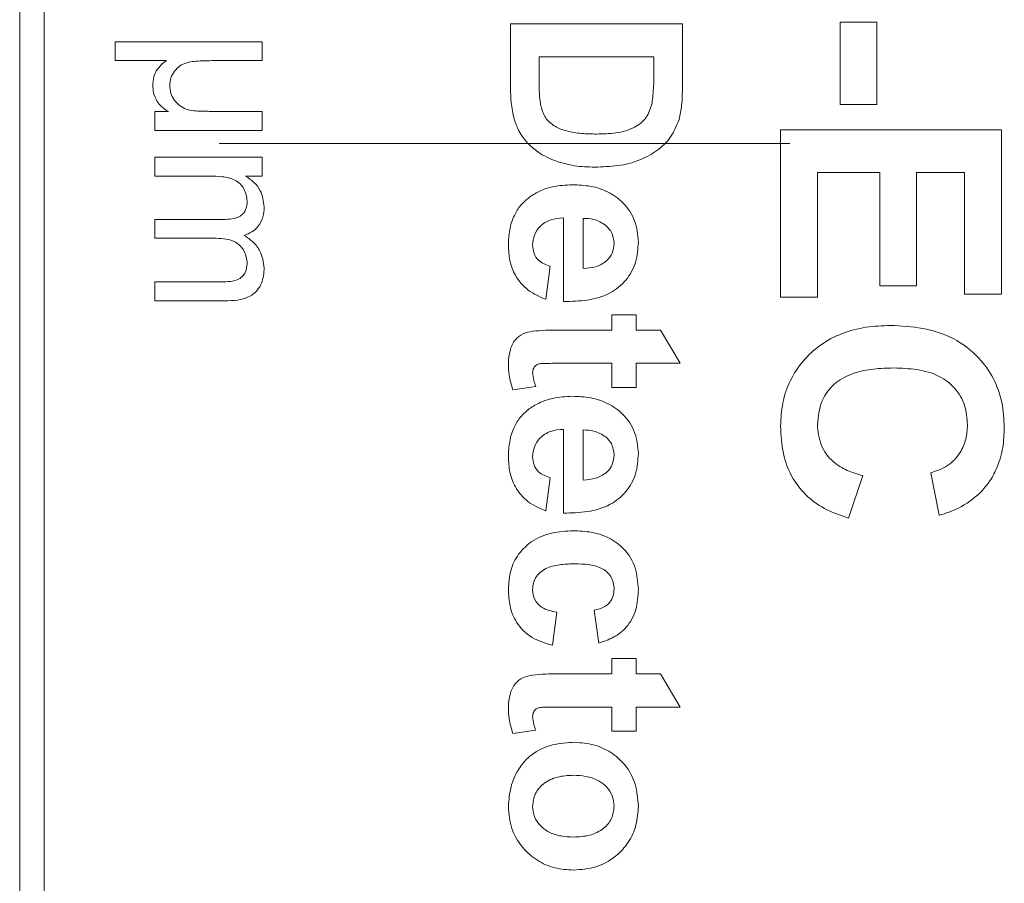
# Model space of a CAD drawing. Units: inches. Extents: x 0.3 to 10.6, y 0.2 to 8.2.
# Drawn here: x 5.7 to 6.1, y 3.4 to 3.7 of the extents above; entities that cross this region are included whole.
import ezdxf

# ---------------------------------------------------------------- set-up
doc = ezdxf.new("R2010")
doc.units = ezdxf.units.IN
doc.header["$MEASUREMENT"] = 0
doc.linetypes.add('CENTERX2', pattern=[0.8, 0.5, -0.1, 0.1, -0.1])

msp = doc.modelspace()

# ---------------------------------------------------------------- linework, layer by layer
at = {"color": 7, "linetype": 'Continuous', "lineweight": 0}
for p, q in [((5.75865, 4.51777), (5.75865, 3.23777)), ((5.74865, 4.51527), (5.74865, 3.24027)), ((6.08288, 3.72719), (6.09788, 3.72719)), ((6.08288, 3.69373), (6.08288, 3.72719)), ((6.09788, 3.72719), (6.09788, 3.69373)), ((5.94865, 3.70012), (5.94865, 3.72655)), ((5.94865, 3.72655), (6.01865, 3.72655)), ((6.01865, 3.72655), (6.01865, 3.70087)), ((5.7875, 3.71161), (5.7875, 3.7193)), ((5.7875, 3.7193), (5.8475, 3.7193)), ((5.8475, 3.7193), (5.8475, 3.71161)), ((5.80843, 3.71161), (5.7875, 3.71161)), ((5.8475, 3.71161), (5.82915, 3.71161)), ((5.96032, 3.71309), (5.96032, 3.70201)), ((6.00699, 3.71309), (5.96032, 3.71309)), ((6.00699, 3.70643), (6.00699, 3.71309)), ((5.80365, 3.68315), (5.80365, 3.69084)), ((5.80365, 3.69084), (5.80927, 3.69084)), ((5.82903, 3.69084), (5.8475, 3.69084)), ((5.8475, 3.69084), (5.8475, 3.68315)), ((6.09788, 3.69373), (6.08288, 3.69373)), ((5.8475, 3.68315), (5.80365, 3.68315)), ((6.05865, 3.68334), (6.14865, 3.68334)), ((6.05865, 3.61527), (6.05865, 3.68334)), ((6.14865, 3.68334), (6.14865, 3.61642)), ((5.80365, 3.67229), (5.8475, 3.67229)), ((5.80365, 3.66459), (5.80365, 3.67229)), ((5.8475, 3.67229), (5.8475, 3.66459)), ((5.82599, 3.66459), (5.80365, 3.66459)), ((5.8475, 3.66459), (5.84066, 3.66459)), ((6.09904, 3.66604), (6.07365, 3.66604)), ((6.07365, 3.66604), (6.07365, 3.61527)), ((6.09904, 3.61988), (6.09904, 3.66604)), ((6.13365, 3.66604), (6.11404, 3.66604)), ((6.11404, 3.66604), (6.11404, 3.61988)), ((6.13365, 3.61642), (6.13365, 3.66604)), ((5.80365, 3.63921), (5.80365, 3.6469)), ((5.80365, 3.6469), (5.83162, 3.6469)), ((5.97019, 3.61347), (5.97019, 3.64757)), ((5.97827, 3.64734), (5.97827, 3.62693)), ((5.82867, 3.63921), (5.80365, 3.63921)), ((5.96481, 3.62783), (5.96301, 3.61437)), ((5.80365, 3.61382), (5.80365, 3.62152)), ((5.80365, 3.62152), (5.83077, 3.62152)), ((6.11404, 3.61988), (6.09904, 3.61988)), ((6.07365, 3.61527), (6.05865, 3.61527)), ((6.14865, 3.61642), (6.13365, 3.61642)), ((5.83361, 3.61382), (5.80365, 3.61382)), ((5.98994, 3.6018), (5.98994, 3.60809)), ((5.98994, 3.60809), (5.99981, 3.60809)), ((5.99981, 3.60809), (5.99981, 3.6018)), ((5.96728, 3.6018), (5.98994, 3.6018)), ((5.99981, 3.6018), (6.00968, 3.6018)), ((6.00968, 3.6018), (6.01776, 3.58834)), ((5.98994, 3.58834), (5.96795, 3.58834)), ((5.98994, 3.57847), (5.98994, 3.58834)), ((6.01776, 3.58834), (5.99981, 3.58834)), ((5.99981, 3.58834), (5.99981, 3.57847)), ((5.95892, 3.57892), (5.94954, 3.57757)), ((5.99981, 3.57847), (5.98994, 3.57847)), ((5.97019, 3.52732), (5.97019, 3.56142)), ((5.97827, 3.56118), (5.97827, 3.54078)), ((6.09212, 3.54257), (6.08635, 3.52527)), ((6.12327, 3.52642), (6.11981, 3.54373)), ((5.96481, 3.54168), (5.96301, 3.52822)), ((5.9675, 3.48693), (5.96571, 3.47347)), ((5.98455, 3.47437), (5.98276, 3.48783)), ((5.98994, 3.4618), (5.98994, 3.46809)), ((5.98994, 3.46809), (5.99981, 3.46809)), ((5.99981, 3.46809), (5.99981, 3.4618)), ((5.96728, 3.4618), (5.98994, 3.4618)), ((5.99981, 3.4618), (6.00968, 3.4618)), ((6.00968, 3.4618), (6.01776, 3.44834)), ((5.98994, 3.44834), (5.96795, 3.44834)), ((5.98994, 3.43847), (5.98994, 3.44834)), ((6.01776, 3.44834), (5.99981, 3.44834)), ((5.99981, 3.44834), (5.99981, 3.43847)), ((5.95892, 3.43892), (5.94954, 3.43757)), ((5.99981, 3.43847), (5.98994, 3.43847))]:
    msp.add_line(p, q, dxfattribs=at)
at = {"color": 7, "linetype": 'CENTERX2', "lineweight": 0}
msp.add_line((6.06239, 3.67777), (5.82991, 3.67777), dxfattribs=at)
at = {"color": 7, "linetype": 'Continuous', "lineweight": 0}
for points, knots in [([(5.80427, 3.70737), (5.80493, 3.70827), (5.80613, 3.70987), (5.80772, 3.71108), (5.80843, 3.71161)], [0, 0, 0, 0, 0.559314, 1, 1, 1, 1]), ([(5.82915, 3.71161), (5.82708, 3.71158), (5.82295, 3.7115), (5.81771, 3.71126), (5.81386, 3.70957), (5.81158, 3.7074), (5.81006, 3.70461), (5.80989, 3.70253), (5.80981, 3.70149)], [0, 0, 0, 0, 0.250548, 0.500706, 0.62554, 0.750315, 0.875102, 1, 1, 1, 1]), ([(5.80288, 3.70149), (5.80294, 3.70264), (5.80305, 3.70469), (5.8039, 3.70655), (5.80427, 3.70737)], [0, 0, 0, 0, 0.559944, 1, 1, 1, 1]), ([(6.00631, 3.69425), (6.00656, 3.69652), (6.007, 3.70057), (6.00699, 3.70463), (6.00699, 3.70643)], [0, 0, 0, 0, 0.559753, 1, 1, 1, 1]), ([(5.80462, 3.69497), (5.80405, 3.69612), (5.80303, 3.69819), (5.80293, 3.70048), (5.80288, 3.70149)], [0, 0, 0, 0, 0.559422, 1, 1, 1, 1]), ([(5.80981, 3.70149), (5.80988, 3.70044), (5.81004, 3.69834), (5.81151, 3.69549), (5.81366, 3.69316), (5.81743, 3.69116), (5.82278, 3.69098), (5.82694, 3.69089), (5.82903, 3.69084)], [0, 0, 0, 0, 0.1249343, 0.2498174, 0.374703, 0.4994817, 0.7494753, 1, 1, 1, 1]), ([(5.95014, 3.68768), (5.94963, 3.68997), (5.94871, 3.69407), (5.94867, 3.69827), (5.94865, 3.70012)], [0, 0, 0, 0, 0.559564, 1, 1, 1, 1]), ([(5.96032, 3.70201), (5.96032, 3.70033), (5.96032, 3.69732), (5.96079, 3.69435), (5.96099, 3.69305)], [0, 0, 0, 0, 0.5602118, 1, 1, 1, 1]), ([(6.01865, 3.70087), (6.01864, 3.69837), (6.01861, 3.69391), (6.01772, 3.68954), (6.01732, 3.68762)], [0, 0, 0, 0, 0.560235, 1, 1, 1, 1]), ([(5.80927, 3.69084), (5.80827, 3.69148), (5.8065, 3.6926), (5.80519, 3.69424), (5.80462, 3.69497)], [0, 0, 0, 0, 0.560348, 1, 1, 1, 1]), ([(5.96099, 3.69305), (5.96152, 3.69139), (5.96256, 3.68807), (5.96663, 3.68455), (5.9718, 3.68269), (5.97754, 3.68179), (5.9816, 3.68171), (5.98363, 3.68168)], [0, 0, 0, 0, 0.186452, 0.371913, 0.558824, 0.779308, 1, 1, 1, 1]), ([(5.98363, 3.68168), (5.98629, 3.68173), (5.9916, 3.68183), (5.99885, 3.68374), (6.00446, 3.68818), (6.00569, 3.69223), (6.00631, 3.69425)], [0, 0, 0, 0, 0.2811946, 0.5610954, 0.7803247, 1, 1, 1, 1]), ([(5.95572, 3.67781), (5.95437, 3.67948), (5.95197, 3.68247), (5.9507, 3.68609), (5.95014, 3.68768)], [0, 0, 0, 0, 0.559479, 1, 1, 1, 1]), ([(6.01732, 3.68762), (6.01633, 3.68516), (6.01434, 3.68022), (6.00843, 3.67466), (6.00103, 3.67063), (5.99232, 3.6685), (5.9861, 3.66831), (5.98298, 3.66822)], [0, 0, 0, 0, 0.186325, 0.372798, 0.559548, 0.779591, 1, 1, 1, 1]), ([(5.96809, 3.67035), (5.96553, 3.67134), (5.96097, 3.67313), (5.95733, 3.67638), (5.95572, 3.67781)], [0, 0, 0, 0, 0.560031, 1, 1, 1, 1]), ([(5.98298, 3.66822), (5.98015, 3.66828), (5.9751, 3.6684), (5.97023, 3.66975), (5.96809, 3.67035)], [0, 0, 0, 0, 0.560052, 1, 1, 1, 1]), ([(5.84135, 3.65428), (5.84109, 3.65604), (5.8407, 3.65868), (5.8385, 3.66148), (5.8356, 3.66351), (5.83122, 3.66447), (5.82773, 3.66455), (5.82599, 3.66459)], [0, 0, 0, 0, 0.248448, 0.373741, 0.499041, 0.749019, 1, 1, 1, 1]), ([(5.84066, 3.66459), (5.84185, 3.66379), (5.84422, 3.66218), (5.84746, 3.65803), (5.84796, 3.65433), (5.84827, 3.65207)], [0, 0, 0, 0, 0.280939, 0.561772, 1, 1, 1, 1]), ([(5.95639, 3.65602), (5.95786, 3.65694), (5.96078, 3.65877), (5.96671, 3.66066), (5.97114, 3.66089), (5.97385, 3.66104)], [0, 0, 0, 0, 0.2799859, 0.560098, 1, 1, 1, 1]), ([(5.97385, 3.66104), (5.97634, 3.66093), (5.98133, 3.66071), (5.98855, 3.65838), (5.995, 3.65368), (5.9999, 3.64653), (6.00044, 3.64064), (6.00071, 3.63769)], [0, 0, 0, 0, 0.187197, 0.374124, 0.56079, 0.780279, 1, 1, 1, 1]), ([(5.94776, 3.63644), (5.94784, 3.63852), (5.94801, 3.64268), (5.9498, 3.64825), (5.95263, 3.65286), (5.95514, 3.65496), (5.95639, 3.65602)], [0, 0, 0, 0, 0.280163, 0.55999, 0.779997, 1, 1, 1, 1]), ([(5.83162, 3.6469), (5.83279, 3.64694), (5.83512, 3.64702), (5.83798, 3.64787), (5.83985, 3.64931), (5.84112, 3.65133), (5.84126, 3.6531), (5.84135, 3.65428)], [0, 0, 0, 0, 0.250746, 0.500634, 0.625747, 0.750763, 1, 1, 1, 1]), ([(5.84827, 3.65207), (5.84818, 3.65063), (5.848, 3.64776), (5.8461, 3.64412), (5.8433, 3.64163), (5.84119, 3.64082), (5.84013, 3.64041)], [0, 0, 0, 0, 0.280228, 0.559528, 0.779658, 1, 1, 1, 1]), ([(5.97019, 3.64757), (5.96843, 3.64743), (5.96492, 3.64714), (5.96064, 3.64445), (5.95801, 3.64062), (5.95776, 3.63785), (5.95763, 3.63647)], [0, 0, 0, 0, 0.280715, 0.559855, 0.779822, 1, 1, 1, 1]), ([(5.98745, 3.64448), (5.98587, 3.64545), (5.98304, 3.64721), (5.97973, 3.6473), (5.97827, 3.64734)], [0, 0, 0, 0, 0.558224, 1, 1, 1, 1]), ([(5.99083, 3.63709), (5.99065, 3.63868), (5.99033, 3.64154), (5.98833, 3.64358), (5.98745, 3.64448)], [0, 0, 0, 0, 0.558877, 1, 1, 1, 1]), ([(5.84135, 3.62897), (5.84113, 3.6307), (5.84069, 3.63417), (5.83702, 3.63776), (5.83273, 3.63906), (5.83002, 3.63916), (5.82867, 3.63921)], [0, 0, 0, 0, 0.279208, 0.557753, 0.778572, 1, 1, 1, 1]), ([(5.84013, 3.64041), (5.84138, 3.63954), (5.84387, 3.63779), (5.8474, 3.63346), (5.84794, 3.62952), (5.84827, 3.62712)], [0, 0, 0, 0, 0.281189, 0.56197, 1, 1, 1, 1]), ([(5.96301, 3.61437), (5.96052, 3.61544), (5.95553, 3.61758), (5.95051, 3.62349), (5.94807, 3.63007), (5.94786, 3.63432), (5.94776, 3.63644)], [0, 0, 0, 0, 0.280006, 0.559335, 0.779498, 1, 1, 1, 1]), ([(5.95763, 3.63647), (5.95772, 3.63533), (5.95791, 3.63304), (5.96031, 3.6295), (5.9631, 3.62847), (5.96481, 3.62783)], [0, 0, 0, 0, 0.280625, 0.560612, 1, 1, 1, 1]), ([(6.00071, 3.63769), (6.00052, 3.63491), (6.00014, 3.62937), (5.99605, 3.62187), (5.98906, 3.61627), (5.97996, 3.61366), (5.97345, 3.61353), (5.97019, 3.61347)], [0, 0, 0, 0, 0.186772, 0.373085, 0.559365, 0.779365, 1, 1, 1, 1]), ([(5.97827, 3.62693), (5.97996, 3.62706), (5.98333, 3.6273), (5.98762, 3.62954), (5.99037, 3.6331), (5.99068, 3.63576), (5.99083, 3.63709)], [0, 0, 0, 0, 0.280938, 0.56028, 0.780232, 1, 1, 1, 1]), ([(5.83077, 3.62152), (5.832, 3.62153), (5.83446, 3.62157), (5.83762, 3.62217), (5.83956, 3.62378), (5.84101, 3.62583), (5.84121, 3.62772), (5.84135, 3.62897)], [0, 0, 0, 0, 0.251064, 0.500418, 0.625619, 0.750932, 1, 1, 1, 1]), ([(5.84827, 3.62712), (5.84811, 3.62499), (5.8478, 3.62074), (5.8438, 3.61588), (5.83858, 3.61403), (5.83527, 3.61389), (5.83361, 3.61382)], [0, 0, 0, 0, 0.2803147, 0.5581899, 0.7787154, 1, 1, 1, 1]), ([(6.05865, 3.56268), (6.05882, 3.56587), (6.05916, 3.57226), (6.06227, 3.58145), (6.06761, 3.58948), (6.07481, 3.59616), (6.08362, 3.60081), (6.09342, 3.60334), (6.10011, 3.6036), (6.10346, 3.60373)], [0, 0, 0, 0, 0.140039, 0.279978, 0.419918, 0.559876, 0.706477, 0.853188, 1, 1, 1, 1]), ([(6.10346, 3.60373), (6.10784, 3.60353), (6.1166, 3.60313), (6.12928, 3.599), (6.13923, 3.59157), (6.14576, 3.58227), (6.14928, 3.57241), (6.14963, 3.56551), (6.14981, 3.56206)], [0, 0, 0, 0, 0.186903, 0.373511, 0.559824, 0.706477, 0.853158, 1, 1, 1, 1]), ([(5.94776, 3.5884), (5.94788, 3.59008), (5.94812, 3.59344), (5.9501, 3.59787), (5.95367, 3.60058), (5.95628, 3.60111), (5.95759, 3.60137)], [0, 0, 0, 0, 0.280568, 0.5604, 0.779469, 1, 1, 1, 1]), ([(5.95759, 3.60137), (5.95939, 3.60153), (5.96261, 3.60182), (5.96585, 3.60181), (5.96728, 3.6018)], [0, 0, 0, 0, 0.55982, 1, 1, 1, 1]), ([(5.94954, 3.57757), (5.94895, 3.57955), (5.9479, 3.58309), (5.9478, 3.58678), (5.94776, 3.5884)], [0, 0, 0, 0, 0.559733, 1, 1, 1, 1]), ([(5.96795, 3.58834), (5.96587, 3.58832), (5.96328, 3.58828), (5.96013, 3.58817), (5.9587, 3.58741), (5.95777, 3.58607), (5.95768, 3.58502), (5.95763, 3.5845)], [0, 0, 0, 0, 0.50109, 0.62621, 0.75059, 0.875357, 1, 1, 1, 1]), ([(6.10477, 3.58642), (6.10203, 3.58635), (6.09656, 3.58621), (6.08845, 3.58463), (6.08056, 3.58072), (6.07462, 3.57309), (6.07398, 3.56662), (6.07365, 3.56338)], [0, 0, 0, 0, 0.187455, 0.374722, 0.561283, 0.780465, 1, 1, 1, 1]), ([(6.13481, 3.56327), (6.1346, 3.56596), (6.13419, 3.57134), (6.12996, 3.57847), (6.12308, 3.58374), (6.11423, 3.5861), (6.10793, 3.58631), (6.10477, 3.58642)], [0, 0, 0, 0, 0.186643, 0.372948, 0.559213, 0.779341, 1, 1, 1, 1]), ([(5.95763, 3.5845), (5.95776, 3.58343), (5.958, 3.58153), (5.95864, 3.57972), (5.95892, 3.57892)], [0, 0, 0, 0, 0.559526, 1, 1, 1, 1]), ([(5.95639, 3.56986), (5.95786, 3.57078), (5.96078, 3.57262), (5.96671, 3.57451), (5.97114, 3.57474), (5.97385, 3.57488)], [0, 0, 0, 0, 0.279986, 0.560098, 1, 1, 1, 1]), ([(5.97385, 3.57488), (5.97634, 3.57477), (5.98133, 3.57456), (5.98855, 3.57223), (5.995, 3.56753), (5.9999, 3.56038), (6.00044, 3.55448), (6.00071, 3.55153)], [0, 0, 0, 0, 0.187197, 0.374124, 0.560788, 0.780279, 1, 1, 1, 1]), ([(5.94776, 3.55029), (5.94784, 3.55237), (5.94801, 3.55652), (5.9498, 3.56209), (5.95263, 3.5667), (5.95514, 3.56881), (5.95639, 3.56986)], [0, 0, 0, 0, 0.2801662, 0.5599902, 0.7799968, 1, 1, 1, 1]), ([(6.08635, 3.52527), (6.08336, 3.52628), (6.07739, 3.5283), (6.06945, 3.53364), (6.06307, 3.54149), (6.05922, 3.55154), (6.05884, 3.55896), (6.05865, 3.56268)], [0, 0, 0, 0, 0.1869, 0.373579, 0.560081, 0.779838, 1, 1, 1, 1]), ([(6.07365, 3.56338), (6.07394, 3.56054), (6.0745, 3.55486), (6.07943, 3.54826), (6.08569, 3.54443), (6.08997, 3.54319), (6.09212, 3.54257)], [0, 0, 0, 0, 0.279612, 0.558735, 0.779181, 1, 1, 1, 1]), ([(6.11981, 3.54373), (6.1222, 3.54453), (6.12697, 3.54612), (6.13185, 3.55141), (6.13445, 3.55737), (6.13469, 3.5613), (6.13481, 3.56327)], [0, 0, 0, 0, 0.2798289, 0.5592403, 0.7794973, 1, 1, 1, 1]), ([(5.97019, 3.56142), (5.96843, 3.56128), (5.96492, 3.56099), (5.96064, 3.5583), (5.95801, 3.55447), (5.95776, 3.5517), (5.95763, 3.55031)], [0, 0, 0, 0, 0.2807136, 0.559855, 0.779819, 1, 1, 1, 1]), ([(5.98745, 3.55832), (5.98587, 3.5593), (5.98304, 3.56106), (5.97973, 3.56114), (5.97827, 3.56118)], [0, 0, 0, 0, 0.558224, 1, 1, 1, 1]), ([(5.99083, 3.55093), (5.99065, 3.55253), (5.99033, 3.55538), (5.98833, 3.55742), (5.98745, 3.55832)], [0, 0, 0, 0, 0.558877, 1, 1, 1, 1]), ([(6.14981, 3.56206), (6.14969, 3.55935), (6.14947, 3.55392), (6.14734, 3.54662), (6.14417, 3.54035), (6.14137, 3.53713), (6.13996, 3.53552)], [0, 0, 0, 0, 0.280082, 0.559984, 0.779974, 1, 1, 1, 1]), ([(5.96301, 3.52822), (5.96052, 3.52929), (5.95553, 3.53143), (5.95051, 3.53734), (5.94807, 3.54392), (5.94786, 3.54816), (5.94776, 3.55029)], [0, 0, 0, 0, 0.280005, 0.559335, 0.7795, 1, 1, 1, 1]), ([(5.95763, 3.55031), (5.95772, 3.54917), (5.95791, 3.54689), (5.96031, 3.54335), (5.9631, 3.54231), (5.96481, 3.54168)], [0, 0, 0, 0, 0.280625, 0.560612, 1, 1, 1, 1]), ([(6.00071, 3.55153), (6.00052, 3.54876), (6.00014, 3.54322), (5.99605, 3.53572), (5.98906, 3.53012), (5.97996, 3.5275), (5.97345, 3.52738), (5.97019, 3.52732)], [0, 0, 0, 0, 0.186772, 0.373085, 0.559365, 0.779365, 1, 1, 1, 1]), ([(5.97827, 3.54078), (5.97996, 3.5409), (5.98333, 3.54115), (5.98762, 3.54339), (5.99037, 3.54694), (5.99068, 3.5496), (5.99083, 3.55093)], [0, 0, 0, 0, 0.280939, 0.56028, 0.780232, 1, 1, 1, 1]), ([(6.13996, 3.53552), (6.13716, 3.53324), (6.13215, 3.52915), (6.12599, 3.52726), (6.12327, 3.52642)], [0, 0, 0, 0, 0.558975, 1, 1, 1, 1]), ([(5.94776, 3.49638), (5.94791, 3.49889), (5.94823, 3.5039), (5.95159, 3.51081), (5.95741, 3.51637), (5.96535, 3.51968), (5.97124, 3.51999), (5.97419, 3.52014)], [0, 0, 0, 0, 0.186865, 0.373325, 0.559857, 0.779621, 1, 1, 1, 1]), ([(5.97419, 3.52014), (5.9767, 3.52002), (5.98173, 3.5198), (5.989, 3.51746), (5.99551, 3.51267), (6.00005, 3.5052), (6.00049, 3.49926), (6.00071, 3.49629)], [0, 0, 0, 0, 0.1871907, 0.3740885, 0.5606688, 0.7800145, 1, 1, 1, 1]), ([(5.97499, 3.50668), (5.97308, 3.50662), (5.96927, 3.50652), (5.96451, 3.50557), (5.96115, 3.50367), (5.95913, 3.5016), (5.95782, 3.49898), (5.95769, 3.49706), (5.95763, 3.4961)], [0, 0, 0, 0, 0.250452, 0.500342, 0.625349, 0.750258, 0.875071, 1, 1, 1, 1]), ([(5.99083, 3.4964), (5.99078, 3.49729), (5.99066, 3.49907), (5.98955, 3.50156), (5.98776, 3.50358), (5.98473, 3.50551), (5.98031, 3.50652), (5.97676, 3.50662), (5.97499, 3.50668)], [0, 0, 0, 0, 0.124986, 0.249877, 0.374795, 0.49973, 0.749567, 1, 1, 1, 1]), ([(5.96571, 3.47347), (5.96283, 3.47433), (5.95709, 3.47604), (5.9509, 3.48208), (5.94811, 3.48935), (5.94787, 3.49404), (5.94776, 3.49638)], [0, 0, 0, 0, 0.280244, 0.559178, 0.779316, 1, 1, 1, 1]), ([(5.95763, 3.4961), (5.95778, 3.4947), (5.95807, 3.49189), (5.96179, 3.48811), (5.96533, 3.48738), (5.9675, 3.48693)], [0, 0, 0, 0, 0.280061, 0.558939, 1, 1, 1, 1]), ([(5.98276, 3.48783), (5.98395, 3.48808), (5.98634, 3.48859), (5.98915, 3.49069), (5.99065, 3.49352), (5.99077, 3.49544), (5.99083, 3.4964)], [0, 0, 0, 0, 0.2805325, 0.5595805, 0.7796041, 1, 1, 1, 1]), ([(6.00071, 3.49629), (6.00056, 3.4935), (6.00026, 3.48796), (5.99653, 3.48087), (5.99075, 3.47648), (5.98662, 3.47507), (5.98455, 3.47437)], [0, 0, 0, 0, 0.280463, 0.5593514, 0.7793843, 1, 1, 1, 1]), ([(5.94776, 3.4484), (5.94788, 3.45008), (5.94812, 3.45344), (5.9501, 3.45787), (5.95367, 3.46058), (5.95628, 3.46111), (5.95759, 3.46137)], [0, 0, 0, 0, 0.28057, 0.560396, 0.77947, 1, 1, 1, 1]), ([(5.95759, 3.46137), (5.95939, 3.46153), (5.96261, 3.46182), (5.96585, 3.46181), (5.96728, 3.4618)], [0, 0, 0, 0, 0.55982, 1, 1, 1, 1]), ([(5.94954, 3.43757), (5.94895, 3.43955), (5.9479, 3.44309), (5.9478, 3.44678), (5.94776, 3.4484)], [0, 0, 0, 0, 0.559727, 1, 1, 1, 1]), ([(5.96795, 3.44834), (5.96587, 3.44832), (5.96328, 3.44828), (5.96013, 3.44817), (5.9587, 3.44741), (5.95777, 3.44607), (5.95768, 3.44502), (5.95763, 3.4445)], [0, 0, 0, 0, 0.501088, 0.626207, 0.750582, 0.875357, 1, 1, 1, 1]), ([(5.95763, 3.4445), (5.95776, 3.44343), (5.958, 3.44153), (5.95864, 3.43972), (5.95892, 3.43892)], [0, 0, 0, 0, 0.55952, 1, 1, 1, 1]), ([(5.94776, 3.40792), (5.94797, 3.41056), (5.9484, 3.41585), (5.9516, 3.42326), (5.95728, 3.42963), (5.96558, 3.43347), (5.97182, 3.43381), (5.97495, 3.43398)], [0, 0, 0, 0, 0.186896, 0.373802, 0.560159, 0.779722, 1, 1, 1, 1]), ([(5.97495, 3.43398), (5.97749, 3.43376), (5.98258, 3.43332), (5.98966, 3.43011), (5.99584, 3.42478), (5.99999, 3.41701), (6.00047, 3.411), (6.00071, 3.408)], [0, 0, 0, 0, 0.186865, 0.373817, 0.560317, 0.779986, 1, 1, 1, 1]), ([(5.97423, 3.42052), (5.97204, 3.42042), (5.96767, 3.42022), (5.96205, 3.41754), (5.95826, 3.4131), (5.95784, 3.40965), (5.95763, 3.40793)], [0, 0, 0, 0, 0.281015, 0.560462, 0.780393, 1, 1, 1, 1]), ([(5.99083, 3.40793), (5.99069, 3.40939), (5.9904, 3.41231), (5.98782, 3.416), (5.98411, 3.41882), (5.97937, 3.42033), (5.97595, 3.42046), (5.97423, 3.42052)], [0, 0, 0, 0, 0.186391, 0.372685, 0.559235, 0.779379, 1, 1, 1, 1]), ([(5.97437, 3.38193), (5.97178, 3.3821), (5.96659, 3.38242), (5.95934, 3.38561), (5.9531, 3.39105), (5.94849, 3.39873), (5.948, 3.40485), (5.94776, 3.40792)], [0, 0, 0, 0, 0.186943, 0.373657, 0.56044, 0.780075, 1, 1, 1, 1]), ([(5.95763, 3.40793), (5.95777, 3.40647), (5.95806, 3.40354), (5.96066, 3.39984), (5.96441, 3.39706), (5.96918, 3.39559), (5.97261, 3.39546), (5.97433, 3.39539)], [0, 0, 0, 0, 0.186366, 0.37269, 0.559282, 0.779377, 1, 1, 1, 1]), ([(5.97433, 3.39539), (5.97651, 3.3955), (5.98085, 3.3957), (5.98644, 3.39838), (5.99021, 3.40279), (5.99063, 3.40622), (5.99083, 3.40793)], [0, 0, 0, 0, 0.281033, 0.5605383, 0.7804162, 1, 1, 1, 1]), ([(6.00071, 3.408), (6.00054, 3.40541), (6.00021, 3.40024), (5.99693, 3.39303), (5.99132, 3.38696), (5.98354, 3.3826), (5.97743, 3.38216), (5.97437, 3.38193)], [0, 0, 0, 0, 0.186885, 0.373561, 0.560278, 0.779952, 1, 1, 1, 1])]:
    msp.add_open_spline(points, degree=3, knots=knots, dxfattribs=at)

doc.saveas('drawing.dxf')
